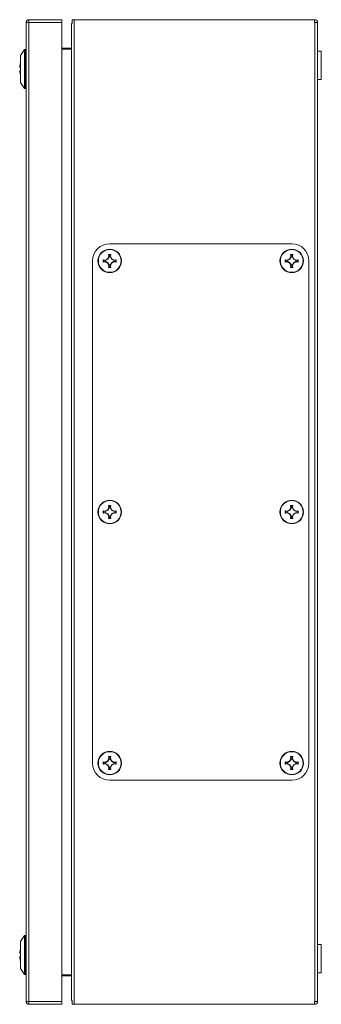
# Model space of a CAD drawing. Units: millimetres. Extents: x -22 to 3462, y -480 to 1544.
# Drawn here: x 390 to 513, y -8 to 392 of the extents above; entities that cross this region are included whole.
import ezdxf

# ---------------------------------------------------------------- set-up
doc = ezdxf.new("R2010")
doc.units = ezdxf.units.MM

msp = doc.modelspace()

# ---------------------------------------------------------------- linework, layer by layer
at = {"color": 7, "linetype": 'Continuous', "lineweight": 15}
for p, q in [((392.51, 390.68), (392.51, -7.12)), ((392.52, 390.68), (392.51, 390.68)), ((393.61, 390.68), (392.52, 390.68)), ((393.61, 390.78), (393.61, 391.78)), ((393.61, 391.78), (393.71, 391.78)), ((393.61, -7.12), (393.61, 390.68)), ((393.61, 390.68), (407.01, 390.68)), ((407.01, 391.78), (393.71, 391.78)), ((407.01, 390.68), (407.01, 391.78)), ((407.01, -7.12), (407.01, 390.68)), ((411.01, 390.23), (411.01, -6.66)), ((411.19, 390.28), (411.19, 391.78)), ((411.19, 391.78), (412.11, 391.78)), ((412.11, 391.78), (412.11, -8.22)), ((412.11, 391.78), (509.76, 391.78)), ((509.76, 390.68), (509.76, 391.78)), ((509.76, 391.78), (509.95, 391.78)), ((509.76, 390.78), (509.95, 390.78)), ((509.95, 390.68), (509.76, 390.68)), ((509.95, 390.68), (509.95, -7.12)), ((511.05, 390.68), (509.95, 390.68)), ((511.05, 390.68), (511.05, -7.12)), ((410.85, 380.2), (407.01, 380.2)), ((410.42, 379.78), (410.91, 380.25)), ((410.91, 3.31), (410.91, 380.25)), ((391.81, 379.68), (390.26, 377.29)), ((390.26, 377.29), (390.26, 366.27)), ((392.31, 379.68), (391.81, 379.68)), ((391.81, 379.68), (391.81, 363.89)), ((392.51, 379.46), (392.31, 379.68)), ((392.31, 379.68), (392.31, 363.89)), ((407.01, 379.78), (410.42, 379.78)), ((512.55, 379.03), (511.05, 379.03)), ((512.55, 367.53), (512.55, 379.03)), ((389.88, 372.88), (389.88, 372.38)), ((389.88, 372.38), (390.26, 372.38)), ((389.88, 371.18), (389.88, 370.69)), ((390.26, 366.27), (391.81, 363.89)), ((392.31, 363.89), (392.51, 364.1)), ((511.05, 367.53), (512.55, 367.53)), ((391.81, 363.89), (392.31, 363.89)), ((500.51, 300.78), (426.51, 300.78)), ((426.17, 295.58), (426.02, 296.44)), ((426.02, 296.44), (426.23, 296.27)), ((426.23, 296.27), (426.37, 295.55)), ((426.79, 296.27), (426.23, 296.27)), ((426.65, 295.55), (426.79, 296.27)), ((427, 296.44), (426.79, 296.27)), ((427, 296.44), (426.85, 295.58)), ((500.17, 295.58), (500.02, 296.44)), ((500.02, 296.44), (500.23, 296.27)), ((500.23, 296.27), (500.37, 295.55)), ((500.79, 296.27), (500.23, 296.27)), ((500.65, 295.55), (500.79, 296.27)), ((501, 296.44), (500.79, 296.27)), ((501, 296.44), (500.85, 295.58)), ((419.51, 293.78), (419.51, 89.78)), ((423.85, 294.27), (424.71, 294.12)), ((423.85, 293.29), (423.85, 294.27)), ((424.02, 294.07), (423.85, 294.27)), ((423.85, 293.29), (424.02, 293.5)), ((424.71, 293.44), (423.85, 293.29)), ((424.75, 293.92), (424.02, 294.07)), ((424.02, 294.07), (424.02, 293.5)), ((424.02, 293.5), (424.75, 293.64)), ((424.71, 294.12), (425.63, 294.66)), ((424.75, 293.92), (424.71, 294.12)), ((424.71, 293.44), (424.75, 293.64)), ((425.63, 292.9), (424.71, 293.44)), ((425.78, 294.52), (424.75, 293.92)), ((424.75, 293.64), (425.78, 293.05)), ((425.63, 294.66), (426.17, 295.58)), ((425.63, 294.66), (425.78, 294.52)), ((425.63, 292.9), (425.78, 293.05)), ((426.17, 291.99), (425.63, 292.9)), ((426.37, 295.55), (425.78, 294.52)), ((425.78, 293.05), (426.37, 292.02)), ((426.17, 295.58), (426.37, 295.55)), ((426.37, 292.02), (426.17, 291.99)), ((426.37, 292.02), (426.23, 291.29)), ((426.85, 295.58), (426.65, 295.55)), ((427.24, 294.52), (426.65, 295.55)), ((426.65, 292.02), (427.24, 293.05)), ((426.65, 292.02), (426.85, 291.99)), ((426.79, 291.29), (426.65, 292.02)), ((426.85, 295.58), (427.39, 294.66)), ((427.39, 292.9), (426.85, 291.99)), ((427.39, 294.66), (427.24, 294.52)), ((428.27, 293.92), (427.24, 294.52)), ((427.24, 293.05), (428.27, 293.64)), ((427.24, 293.05), (427.39, 292.9)), ((427.39, 294.66), (428.31, 294.12)), ((428.31, 293.44), (427.39, 292.9)), ((428.31, 294.12), (428.27, 293.92)), ((429, 294.07), (428.27, 293.92)), ((428.27, 293.64), (428.31, 293.44)), ((428.27, 293.64), (429, 293.5)), ((428.31, 294.12), (429.17, 294.27)), ((429.17, 293.29), (428.31, 293.44)), ((429.17, 294.27), (429, 294.07)), ((429, 293.5), (429, 294.07)), ((429, 293.5), (429.17, 293.29)), ((429.17, 294.27), (429.17, 293.29)), ((497.85, 294.27), (498.71, 294.12)), ((497.85, 293.29), (497.85, 294.27)), ((498.02, 294.07), (497.85, 294.27)), ((497.85, 293.29), (498.02, 293.5)), ((498.71, 293.44), (497.85, 293.29)), ((498.75, 293.92), (498.02, 294.07)), ((498.02, 294.07), (498.02, 293.5)), ((498.02, 293.5), (498.75, 293.64)), ((498.71, 294.12), (499.63, 294.66)), ((498.75, 293.92), (498.71, 294.12)), ((498.71, 293.44), (498.75, 293.64)), ((499.63, 292.9), (498.71, 293.44)), ((499.78, 294.52), (498.75, 293.92)), ((498.75, 293.64), (499.78, 293.05)), ((499.63, 294.66), (500.17, 295.58)), ((499.63, 294.66), (499.78, 294.52)), ((499.63, 292.9), (499.78, 293.05)), ((500.17, 291.99), (499.63, 292.9)), ((500.37, 295.55), (499.78, 294.52)), ((499.78, 293.05), (500.37, 292.02)), ((500.17, 295.58), (500.37, 295.55)), ((500.37, 292.02), (500.17, 291.99)), ((500.37, 292.02), (500.23, 291.29)), ((500.85, 295.58), (500.65, 295.55)), ((501.24, 294.52), (500.65, 295.55)), ((500.65, 292.02), (501.24, 293.05)), ((500.65, 292.02), (500.85, 291.99)), ((500.79, 291.29), (500.65, 292.02)), ((500.85, 295.58), (501.39, 294.66)), ((501.39, 292.9), (500.85, 291.99)), ((501.39, 294.66), (501.24, 294.52)), ((502.27, 293.92), (501.24, 294.52)), ((501.24, 293.05), (502.27, 293.64)), ((501.24, 293.05), (501.39, 292.9)), ((501.39, 294.66), (502.31, 294.12)), ((502.31, 293.44), (501.39, 292.9)), ((502.31, 294.12), (502.27, 293.92)), ((503, 294.07), (502.27, 293.92)), ((502.27, 293.64), (502.31, 293.44)), ((502.27, 293.64), (503, 293.5)), ((502.31, 294.12), (503.17, 294.27)), ((503.17, 293.29), (502.31, 293.44)), ((503.17, 294.27), (503, 294.07)), ((503, 293.5), (503, 294.07)), ((503, 293.5), (503.17, 293.29)), ((503.17, 294.27), (503.17, 293.29)), ((507.51, 89.78), (507.51, 293.78)), ((426.02, 291.12), (426.17, 291.99)), ((426.23, 291.29), (426.02, 291.12)), ((426.23, 291.29), (426.79, 291.29)), ((427, 291.12), (426.79, 291.29)), ((426.85, 291.99), (427, 291.12)), ((500.02, 291.12), (500.17, 291.99)), ((500.23, 291.29), (500.02, 291.12)), ((500.23, 291.29), (500.79, 291.29)), ((501, 291.12), (500.79, 291.29)), ((500.85, 291.99), (501, 291.12)), ((423.85, 192.27), (424.71, 192.12)), ((423.85, 191.29), (423.85, 192.27)), ((424.02, 192.07), (423.85, 192.27)), ((424.75, 191.92), (424.02, 192.07)), ((424.02, 192.07), (424.02, 191.5)), ((424.71, 192.12), (425.63, 192.66)), ((424.75, 191.92), (424.71, 192.12)), ((425.78, 192.52), (424.75, 191.92)), ((425.63, 192.66), (426.17, 193.58)), ((425.63, 192.66), (425.78, 192.52)), ((426.37, 193.55), (425.78, 192.52)), ((426.17, 193.58), (426.02, 194.44)), ((426.02, 194.44), (426.23, 194.27)), ((426.17, 193.58), (426.37, 193.55)), ((426.23, 194.27), (426.37, 193.55)), ((426.79, 194.27), (426.23, 194.27)), ((426.65, 193.55), (426.79, 194.27)), ((426.85, 193.58), (426.65, 193.55)), ((427.24, 192.52), (426.65, 193.55)), ((427, 194.44), (426.79, 194.27)), ((427, 194.44), (426.85, 193.58)), ((426.85, 193.58), (427.39, 192.66)), ((427.39, 192.66), (427.24, 192.52)), ((428.27, 191.92), (427.24, 192.52)), ((427.39, 192.66), (428.31, 192.12)), ((428.31, 192.12), (428.27, 191.92)), ((429, 192.07), (428.27, 191.92)), ((428.31, 192.12), (429.17, 192.27)), ((429.17, 192.27), (429, 192.07)), ((429, 191.5), (429, 192.07)), ((429.17, 192.27), (429.17, 191.29)), ((497.85, 192.27), (498.71, 192.12)), ((497.85, 191.29), (497.85, 192.27)), ((498.02, 192.07), (497.85, 192.27)), ((498.75, 191.92), (498.02, 192.07)), ((498.02, 192.07), (498.02, 191.5)), ((498.71, 192.12), (499.63, 192.66)), ((498.75, 191.92), (498.71, 192.12)), ((499.78, 192.52), (498.75, 191.92)), ((499.63, 192.66), (500.17, 193.58)), ((499.63, 192.66), (499.78, 192.52)), ((500.37, 193.55), (499.78, 192.52)), ((500.17, 193.58), (500.02, 194.44)), ((500.02, 194.44), (500.23, 194.27)), ((500.17, 193.58), (500.37, 193.55)), ((500.23, 194.27), (500.37, 193.55)), ((500.79, 194.27), (500.23, 194.27)), ((500.65, 193.55), (500.79, 194.27)), ((500.85, 193.58), (500.65, 193.55)), ((501.24, 192.52), (500.65, 193.55)), ((501, 194.44), (500.79, 194.27)), ((501, 194.44), (500.85, 193.58)), ((500.85, 193.58), (501.39, 192.66)), ((501.39, 192.66), (501.24, 192.52)), ((502.27, 191.92), (501.24, 192.52)), ((501.39, 192.66), (502.31, 192.12)), ((502.31, 192.12), (502.27, 191.92)), ((503, 192.07), (502.27, 191.92)), ((502.31, 192.12), (503.17, 192.27)), ((503.17, 192.27), (503, 192.07)), ((503, 191.5), (503, 192.07)), ((503.17, 192.27), (503.17, 191.29)), ((423.85, 191.29), (424.02, 191.5)), ((424.71, 191.44), (423.85, 191.29)), ((424.02, 191.5), (424.75, 191.64)), ((424.71, 191.44), (424.75, 191.64)), ((425.63, 190.9), (424.71, 191.44)), ((424.75, 191.64), (425.78, 191.05)), ((425.63, 190.9), (425.78, 191.05)), ((426.17, 189.99), (425.63, 190.9)), ((425.78, 191.05), (426.37, 190.02)), ((426.02, 189.12), (426.17, 189.99)), ((426.23, 189.29), (426.02, 189.12)), ((426.37, 190.02), (426.17, 189.99)), ((426.37, 190.02), (426.23, 189.29)), ((426.23, 189.29), (426.79, 189.29)), ((426.65, 190.02), (427.24, 191.05)), ((426.65, 190.02), (426.85, 189.99)), ((426.79, 189.29), (426.65, 190.02)), ((427, 189.12), (426.79, 189.29)), ((427.39, 190.9), (426.85, 189.99)), ((426.85, 189.99), (427, 189.12)), ((427.24, 191.05), (428.27, 191.64)), ((427.24, 191.05), (427.39, 190.9)), ((428.31, 191.44), (427.39, 190.9)), ((428.27, 191.64), (428.31, 191.44)), ((428.27, 191.64), (429, 191.5)), ((429.17, 191.29), (428.31, 191.44)), ((429, 191.5), (429.17, 191.29)), ((497.85, 191.29), (498.02, 191.5)), ((498.71, 191.44), (497.85, 191.29)), ((498.02, 191.5), (498.75, 191.64)), ((498.71, 191.44), (498.75, 191.64)), ((499.63, 190.9), (498.71, 191.44)), ((498.75, 191.64), (499.78, 191.05)), ((499.63, 190.9), (499.78, 191.05)), ((500.17, 189.99), (499.63, 190.9)), ((499.78, 191.05), (500.37, 190.02)), ((500.02, 189.12), (500.17, 189.99)), ((500.23, 189.29), (500.02, 189.12)), ((500.37, 190.02), (500.17, 189.99)), ((500.37, 190.02), (500.23, 189.29)), ((500.23, 189.29), (500.79, 189.29)), ((500.65, 190.02), (501.24, 191.05)), ((500.65, 190.02), (500.85, 189.99)), ((500.79, 189.29), (500.65, 190.02)), ((501, 189.12), (500.79, 189.29)), ((501.39, 190.9), (500.85, 189.99)), ((500.85, 189.99), (501, 189.12)), ((501.24, 191.05), (502.27, 191.64)), ((501.24, 191.05), (501.39, 190.9)), ((502.31, 191.44), (501.39, 190.9)), ((502.27, 191.64), (502.31, 191.44)), ((502.27, 191.64), (503, 191.5)), ((503.17, 191.29), (502.31, 191.44)), ((503, 191.5), (503.17, 191.29)), ((426.17, 91.58), (426.02, 92.44)), ((426.02, 92.44), (426.23, 92.27)), ((426.23, 92.27), (426.37, 91.55)), ((426.79, 92.27), (426.23, 92.27)), ((426.65, 91.55), (426.79, 92.27)), ((427, 92.44), (426.79, 92.27)), ((427, 92.44), (426.85, 91.58)), ((500.17, 91.58), (500.02, 92.44)), ((500.02, 92.44), (500.23, 92.27)), ((500.23, 92.27), (500.37, 91.55)), ((500.79, 92.27), (500.23, 92.27)), ((500.65, 91.55), (500.79, 92.27)), ((501, 92.44), (500.79, 92.27)), ((501, 92.44), (500.85, 91.58)), ((423.85, 90.27), (424.71, 90.12)), ((423.85, 89.29), (423.85, 90.27)), ((424.02, 90.07), (423.85, 90.27)), ((423.85, 89.29), (424.02, 89.5)), ((424.71, 89.44), (423.85, 89.29)), ((424.75, 89.92), (424.02, 90.07)), ((424.02, 90.07), (424.02, 89.5)), ((424.02, 89.5), (424.75, 89.64)), ((424.71, 90.12), (425.63, 90.66)), ((424.75, 89.92), (424.71, 90.12)), ((424.71, 89.44), (424.75, 89.64)), ((425.63, 88.9), (424.71, 89.44)), ((425.78, 90.52), (424.75, 89.92)), ((424.75, 89.64), (425.78, 89.05)), ((425.63, 90.66), (426.17, 91.58)), ((425.63, 90.66), (425.78, 90.52)), ((425.63, 88.9), (425.78, 89.05)), ((426.17, 87.99), (425.63, 88.9)), ((426.37, 91.55), (425.78, 90.52)), ((425.78, 89.05), (426.37, 88.02)), ((426.17, 91.58), (426.37, 91.55)), ((426.37, 88.02), (426.17, 87.99)), ((426.37, 88.02), (426.23, 87.29)), ((426.85, 91.58), (426.65, 91.55)), ((427.24, 90.52), (426.65, 91.55)), ((426.65, 88.02), (427.24, 89.05)), ((426.65, 88.02), (426.85, 87.99)), ((426.79, 87.29), (426.65, 88.02)), ((426.85, 91.58), (427.39, 90.66)), ((427.39, 88.9), (426.85, 87.99)), ((427.39, 90.66), (427.24, 90.52)), ((428.27, 89.92), (427.24, 90.52)), ((427.24, 89.05), (428.27, 89.64)), ((427.24, 89.05), (427.39, 88.9)), ((427.39, 90.66), (428.31, 90.12)), ((428.31, 89.44), (427.39, 88.9)), ((428.31, 90.12), (428.27, 89.92)), ((429, 90.07), (428.27, 89.92)), ((428.27, 89.64), (428.31, 89.44)), ((428.27, 89.64), (429, 89.5)), ((428.31, 90.12), (429.17, 90.27)), ((429.17, 89.29), (428.31, 89.44)), ((429.17, 90.27), (429, 90.07)), ((429, 89.5), (429, 90.07)), ((429, 89.5), (429.17, 89.29)), ((429.17, 90.27), (429.17, 89.29)), ((497.85, 90.27), (498.71, 90.12)), ((497.85, 89.29), (497.85, 90.27)), ((498.02, 90.07), (497.85, 90.27)), ((497.85, 89.29), (498.02, 89.5)), ((498.71, 89.44), (497.85, 89.29)), ((498.75, 89.92), (498.02, 90.07)), ((498.02, 90.07), (498.02, 89.5)), ((498.02, 89.5), (498.75, 89.64)), ((498.71, 90.12), (499.63, 90.66)), ((498.75, 89.92), (498.71, 90.12)), ((498.71, 89.44), (498.75, 89.64)), ((499.63, 88.9), (498.71, 89.44)), ((499.78, 90.52), (498.75, 89.92)), ((498.75, 89.64), (499.78, 89.05)), ((499.63, 90.66), (500.17, 91.58)), ((499.63, 90.66), (499.78, 90.52)), ((499.63, 88.9), (499.78, 89.05)), ((500.17, 87.99), (499.63, 88.9)), ((500.37, 91.55), (499.78, 90.52)), ((499.78, 89.05), (500.37, 88.02)), ((500.17, 91.58), (500.37, 91.55)), ((500.37, 88.02), (500.17, 87.99)), ((500.37, 88.02), (500.23, 87.29)), ((500.85, 91.58), (500.65, 91.55)), ((501.24, 90.52), (500.65, 91.55)), ((500.65, 88.02), (501.24, 89.05)), ((500.65, 88.02), (500.85, 87.99)), ((500.79, 87.29), (500.65, 88.02)), ((500.85, 91.58), (501.39, 90.66)), ((501.39, 88.9), (500.85, 87.99)), ((501.39, 90.66), (501.24, 90.52)), ((502.27, 89.92), (501.24, 90.52)), ((501.24, 89.05), (502.27, 89.64)), ((501.24, 89.05), (501.39, 88.9)), ((501.39, 90.66), (502.31, 90.12)), ((502.31, 89.44), (501.39, 88.9)), ((502.31, 90.12), (502.27, 89.92)), ((503, 90.07), (502.27, 89.92)), ((502.27, 89.64), (502.31, 89.44)), ((502.27, 89.64), (503, 89.5)), ((502.31, 90.12), (503.17, 90.27)), ((503.17, 89.29), (502.31, 89.44)), ((503.17, 90.27), (503, 90.07)), ((503, 89.5), (503, 90.07)), ((503, 89.5), (503.17, 89.29)), ((503.17, 90.27), (503.17, 89.29)), ((426.02, 87.12), (426.17, 87.99)), ((426.23, 87.29), (426.02, 87.12)), ((426.23, 87.29), (426.79, 87.29)), ((427, 87.12), (426.79, 87.29)), ((426.85, 87.99), (427, 87.12)), ((500.02, 87.12), (500.17, 87.99)), ((500.23, 87.29), (500.02, 87.12)), ((500.23, 87.29), (500.79, 87.29)), ((501, 87.12), (500.79, 87.29)), ((500.85, 87.99), (501, 87.12)), ((426.51, 82.78), (500.51, 82.78)), ((391.81, 19.68), (390.26, 17.29)), ((390.26, 17.29), (390.26, 6.27)), ((392.31, 19.68), (391.81, 19.68)), ((391.81, 19.68), (391.81, 3.89)), ((392.51, 19.46), (392.31, 19.68)), ((392.31, 19.68), (392.31, 3.89)), ((512.55, 16.03), (511.05, 16.03)), ((512.55, 10.28), (512.55, 16.03)), ((389.88, 12.88), (389.88, 12.38)), ((389.88, 12.38), (390.26, 12.38)), ((389.88, 11.18), (389.88, 10.69)), ((512.55, 4.53), (512.55, 10.28)), ((390.26, 6.27), (391.81, 3.89)), ((392.31, 3.89), (392.51, 4.1)), ((511.05, 4.53), (512.55, 4.53)), ((391.81, 3.89), (392.31, 3.89)), ((410.42, 3.78), (407.01, 3.78)), ((407.01, 3.37), (410.85, 3.37)), ((410.91, 3.31), (410.42, 3.78)), ((392.51, -7.12), (392.52, -7.12)), ((392.52, -7.12), (393.61, -7.12)), ((407.01, -7.12), (393.61, -7.12)), ((393.61, -7.22), (393.61, -8.22)), ((407.01, -8.22), (407.01, -7.12)), ((411.19, -8.22), (411.19, -6.72)), ((509.95, -7.12), (509.76, -7.12)), ((509.76, -7.12), (509.76, -8.22)), ((509.95, -7.22), (509.76, -7.22)), ((509.95, -7.12), (511.05, -7.12)), ((393.61, -8.22), (393.71, -8.22)), ((393.71, -8.22), (407.01, -8.22)), ((412.11, -8.22), (411.19, -8.22)), ((509.76, -8.22), (412.11, -8.22)), ((509.76, -8.22), (509.95, -8.22))]:
    msp.add_line(p, q, dxfattribs=at)
for centre, radius in [((426.51, 293.78), 4.79), ((426.51, 293.78), 4.62), ((500.51, 293.78), 4.79), ((500.51, 293.78), 4.62), ((426.51, 191.78), 4.79), ((426.51, 191.78), 4.62), ((500.51, 191.78), 4.79), ((500.51, 191.78), 4.62), ((426.51, 89.78), 4.79), ((426.51, 89.78), 4.62), ((500.51, 89.78), 4.79), ((500.51, 89.78), 4.62)]:
    msp.add_circle(centre, radius, dxfattribs=at)
for centre, radius, start, end in [((509.95, 390.68), 1.1, 360, 90), ((509.95, 390.68), 0.1, 360, 90), ((396.26, 371.78), 6.47, 157.9772, 170.2412), ((396.26, 371.78), 6.47, 189.7588, 202.0228), ((426.51, 293.78), 7, 90, 180), ((500.51, 293.78), 7, 0, 90), ((426.51, 89.78), 7, 180, 270), ((500.51, 89.78), 7, 270, 0), ((396.26, 11.78), 6.47, 157.9772, 170.2412), ((396.26, 11.78), 6.47, 189.7588, 202.0228), ((509.95, -7.12), 0.1, 270, 360), ((509.95, -7.12), 1.1, 270, 360)]:
    msp.add_arc(centre, radius, start, end, dxfattribs=at)
for points, knots in [([(392.51, 390.68), (392.53, 390.83), (392.56, 391.11), (392.81, 391.48), (393.18, 391.73), (393.47, 391.77), (393.61, 391.78)], [0, 0, 0, 0, 0.250003, 0.499997, 0.750001, 1, 1, 1, 1]), ([(393.61, 390.78), (393.6, 390.78), (393.57, 390.78), (393.54, 390.75), (393.52, 390.72), (393.51, 390.7), (393.51, 390.68)], [0, 0, 0, 0, 0.250037, 0.500026, 0.750018, 1, 1, 1, 1]), ([(393.71, 391.78), (393.7, 391.77), (393.69, 391.73), (393.66, 391.48), (393.64, 391.11), (393.62, 390.83), (393.61, 390.68)], [0, 0, 0, 0, 0.249999, 0.500003, 0.749997, 1, 1, 1, 1]), ([(410.91, 380.25), (410.94, 380.28), (410.96, 380.3), (411, 380.35), (411.01, 380.38), (411.01, 380.4)], [0, 0, 0, 0, 0.5, 0.5, 1, 1, 1, 1]), ([(390.26, 371.18), (390.23, 371.18), (390.01, 371.18), (389.94, 371.18), (389.88, 371.18)], [0, 0, 0, 0, 0.1195091, 1, 1, 1, 1]), ([(500.02, 296.44), (500.18, 296.44), (500.51, 296.44), (500.84, 296.44), (501, 296.44)], [0, 0, 0, 0, 0.5, 1, 1, 1, 1]), ([(501, 291.12), (500.84, 291.12), (500.51, 291.12), (500.18, 291.12), (500.02, 291.12)], [0, 0, 0, 0, 0.5, 1, 1, 1, 1]), ([(500.02, 194.44), (500.18, 194.44), (500.51, 194.44), (500.84, 194.44), (501, 194.44)], [0, 0, 0, 0, 0.5, 1, 1, 1, 1]), ([(501, 189.12), (500.84, 189.12), (500.51, 189.12), (500.18, 189.12), (500.02, 189.12)], [0, 0, 0, 0, 0.5, 1, 1, 1, 1]), ([(500.02, 92.44), (500.18, 92.44), (500.51, 92.44), (500.84, 92.44), (501, 92.44)], [0, 0, 0, 0, 0.5, 1, 1, 1, 1]), ([(501, 87.12), (500.84, 87.12), (500.51, 87.12), (500.18, 87.12), (500.02, 87.12)], [0, 0, 0, 0, 0.5, 1, 1, 1, 1]), ([(390.26, 11.18), (390.23, 11.18), (390.01, 11.18), (389.94, 11.18), (389.88, 11.18)], [0, 0, 0, 0, 0.1195091, 1, 1, 1, 1]), ([(411.01, 3.16), (411.01, 3.19), (411, 3.21), (410.96, 3.26), (410.94, 3.29), (410.91, 3.31)], [0, 0, 0, 0, 0.5, 0.5, 1, 1, 1, 1]), ([(393.61, -8.22), (393.47, -8.2), (393.18, -8.17), (392.81, -7.91), (392.56, -7.55), (392.53, -7.26), (392.51, -7.12)], [0, 0, 0, 0, 0.249999, 0.500003, 0.749997, 1, 1, 1, 1]), ([(393.51, -7.12), (393.51, -7.13), (393.52, -7.16), (393.54, -7.19), (393.57, -7.21), (393.6, -7.22), (393.61, -7.22)], [0, 0, 0, 0, 0.249982, 0.499974, 0.749963, 1, 1, 1, 1]), ([(393.61, -7.12), (393.62, -7.26), (393.64, -7.55), (393.66, -7.91), (393.69, -8.17), (393.7, -8.2), (393.71, -8.22)], [0, 0, 0, 0, 0.250003, 0.499997, 0.750001, 1, 1, 1, 1])]:
    msp.add_open_spline(points, degree=3, knots=knots, dxfattribs=at)
for points in [[(411.01, 390.23), (411.01, 390.25), (411.07, 390.26), (411.19, 390.28)], [(426.02, 296.44), (426.18, 296.44), (426.51, 296.44), (426.84, 296.44), (427, 296.44)], [(427, 291.12), (426.84, 291.12), (426.51, 291.12), (426.18, 291.12), (426.02, 291.12)], [(426.02, 194.44), (426.18, 194.44), (426.51, 194.44), (426.84, 194.44), (427, 194.44)], [(427, 189.12), (426.84, 189.12), (426.51, 189.12), (426.18, 189.12), (426.02, 189.12)], [(426.02, 92.44), (426.18, 92.44), (426.51, 92.44), (426.84, 92.44), (427, 92.44)], [(427, 87.12), (426.84, 87.12), (426.51, 87.12), (426.18, 87.12), (426.02, 87.12)], [(411.19, -6.72), (411.07, -6.7), (411.01, -6.68), (411.01, -6.66)]]:
    msp.add_open_spline(points, degree=3, dxfattribs=at)

doc.saveas('drawing.dxf')
